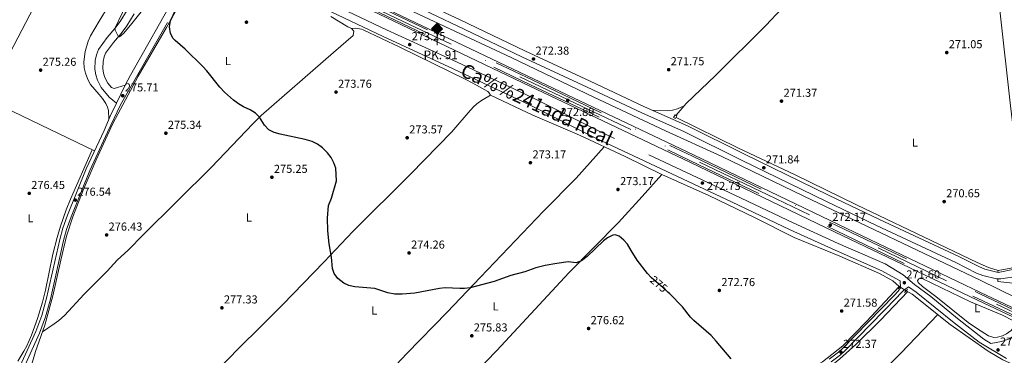
# Model space of a CAD drawing. Extents: x 608516 to 615481, y 664706 to 669442.
# Drawn here: x 610211 to 611063, y 668572 to 668862 of the extents above; entities that cross this region are included whole.
import ezdxf
from ezdxf.enums import TextEntityAlignment as Align

# ---------------------------------------------------------------- set-up
doc = ezdxf.new("R2010")
doc.units = 0
doc.header["$MEASUREMENT"] = 0
for name, pattern in [('DGN Style 2', [82.05805, 49.23483, -32.82322]), ('DGN Style 3', [114.88127, 82.05805, -32.82322]), ('DGN Style 4', [131.374938, 65.64644, -32.82322, 0.082058, -32.82322]), ('DGN Style 5', [57.440635, 24.617415, -32.82322])]:
    doc.linetypes.add(name, pattern=pattern)
for name, color, linetype in [('Nivel 13', 7, 'Continuous'), ('Nivel 21', 7, 'Continuous'), ('Nivel 22', 7, 'Continuous'), ('Nivel 23', 7, 'Continuous'), ('Nivel 24', 7, 'Continuous'), ('Nivel 36', 7, 'Continuous'), ('Nivel 37', 7, 'Continuous'), ('Nivel 4', 7, 'Continuous'), ('Nivel 41', 7, 'Continuous'), ('Nivel 44', 7, 'Continuous'), ('Nivel 45', 7, 'Continuous'), ('Nivel 5', 7, 'Continuous'), ('Nivel 54', 7, 'Continuous'), ('Nivel 7', 7, 'Continuous')]:
    doc.layers.add(name, color=color, linetype=linetype)
doc.styles.add('Style-arial', font='arial.shx', dxfattribs={"bigfont": 'arialbig.shx'})
doc.styles.add('Style-ariali', font='ariali.shx', dxfattribs={"bigfont": 'arialibig.shx'})
doc.styles.add('Style-arialn', font='arialn.shx', dxfattribs={"bigfont": 'arialnbig.shx'})
doc.styles.add('Style-times', font='times.shx', dxfattribs={"bigfont": 'timesbig.shx'})

# ---------------------------------------------------------------- blocks, each defined once
blk = doc.blocks.new('5PATER')
at = {"layer": 'Nivel 7', "linetype": 'Continuous', "lineweight": 0}
h = blk.add_hatch(color=53, dxfattribs=at)
edge = h.paths.add_edge_path()
edge.add_ellipse((0, 0), major_axis=(-1.1, -1.11), ratio=0.999422, start_angle=0, end_angle=360)
blk = doc.blocks.new('5HITFE')
at = {"layer": 'Nivel 24', "linetype": 'Continuous', "lineweight": 0}
blk.add_hatch(color=2, dxfattribs=at).paths.add_polyline_path([(0, 9.55), (-4.75, 14.3), (0, 19.05), (0.05, 19.1), (4.75, 14.3)])
at = {"layer": 'Nivel 24', "color": 4, "linetype": 'Continuous', "lineweight": 0}
blk.add_line((0, 9.55), (-4.75, 14.3), dxfattribs=at)
at = {"layer": 'Nivel 24', "color": 7, "linetype": 'Continuous', "lineweight": 0}
blk.add_line((0, 9.55), (0, 0), dxfattribs=at)
at = {"layer": 'Nivel 24', "color": 7, "linetype": 'Continuous', "lineweight": 0, "flags": 128}
blk.add_lwpolyline([(0, 9.55), (4.75, 14.3), (0.05, 19.1), (0, 19.05), (-4.75, 14.3)], close=True, dxfattribs=at)

msp = doc.modelspace()

# ---------------------------------------------------------------- linework, layer by layer
at = {"layer": 'Nivel 13', "color": 4, "linetype": 'Continuous', "lineweight": 0, "elevation": 270.88, "flags": 128}
msp.add_lwpolyline([(610971.92, 668631.39), (610972.41, 668630.94)], dxfattribs=at)
at = {"layer": 'Nivel 13', "color": 4, "linetype": 'Continuous', "lineweight": 0}
for points in [[(610386.21, 668945.73, 274.77), (610390.93, 668954.61, 274.32), (610444.69, 668929.16, 274.39), (610476.99, 668914.39, 274.28), (610502.12, 668902.89, 274.2), (610530.78, 668887.82, 273.44), (610532.32, 668886.32, 273.56), (610543.35, 668873.41, 273.44), (610636.49, 668829.6, 272.55), (610707.79, 668795.33, 272.55), (610769.87, 668766.33, 272.93), (610818.06, 668744.2, 272.36), (610889.44, 668709.68, 271.92), (611042.05, 668636.92, 271.41), (611073, 668621.66, 271.41), (611080.65, 668624.55, 271.35), (611084.01, 668626.95, 271.29)], [(610218.14, 668553.68, 278.57), (610219.36, 668555.05, 278.57), (610225.17, 668574.94, 278.19), (610233.31, 668598.02, 277.62), (610240.23, 668623.3, 277.43), (610247.06, 668654.26, 277.11), (610252.02, 668674.99, 276.73), (610257.54, 668691.75, 276.35), (610266.27, 668714.79, 276.29), (610277.45, 668741.05, 276.04), (610292.09, 668772.47, 275.78), (610313.8, 668813.58, 275.34), (610338.28, 668855.76, 275.02), (610374.08, 668919.43, 274.9)], [(610778.96, 668779.72, 272.5), (610787.79, 668789.84, 271.86), (610813.06, 668814.04, 271.61), (610856.71, 668857.3, 271.16), (610883.8, 668886.61, 270.91)], [(610883.8, 668886.61, 270.91), (610973.22, 668879.88, 270.14), (611058.43, 668871.23, 269.89), (611058.83, 668870.81, 269.82), (611068.21, 668787.72, 270.01), (611077.44, 668710.71, 270.08), (611082.73, 668656.19, 270.78)], [(610618.43, 668796.95, 272.78), (610655.06, 668779.64, 272.84), (610695.58, 668762.34, 272.72), (610734.99, 668744.01, 272.78), (610766.63, 668728.25, 272.78)], [(610778.97, 668777.79, 272.8), (610833.05, 668751.28, 272.11), (610881.48, 668728.34, 271.54), (610935.1, 668702, 271.41), (611006.2, 668668.16, 270.96), (611039.22, 668652.05, 270.71), (611049.16, 668647.71, 270.77), (611057.54, 668645.18, 270.77), (611057.29, 668644.02, 270.77)], [(610477.02, 668421.54, 278.92), (610486.7, 668432.84, 277.72), (610509.77, 668458.01, 277), (610513.2, 668461.75, 276.89), (610624.08, 668575.81, 276.32), (610686.4, 668643.16, 275.38), (610729.17, 668686.91, 274.24), (610749.65, 668709.45, 273.41), (610766.63, 668728.25, 272.78)], [(610766.63, 668728.25, 272.78), (610807.41, 668710.25, 272.4), (610847.3, 668690.91, 272.08), (610881.18, 668673.94, 271.77), (610920.61, 668657.55, 271.58), (610954.87, 668642.58, 271.39), (610966.47, 668636.32, 270.88), (610971.92, 668631.39, 270.88)], [(611084.75, 668629.59, 271.29), (611080.02, 668631.93, 271.03), (611070.12, 668634.31, 270.96), (611057.29, 668635.84, 271.03), (611057.2, 668637.42, 270.96)], [(610754.04, 668476.48, 279.03), (610785.75, 668499.66, 278.71), (610834.9, 668532.48, 276.69), (610841.41, 668535.85, 276.12), (610861.63, 668544.45, 274.6), (610884.44, 668554.35, 273.83), (610905.5, 668566.07, 272.82), (610923.06, 668580.11, 272.19), (610943.78, 668601.07, 271.75), (610971.92, 668631.39, 270.88)], [(611172.11, 668465.09, 274.93), (611209.95, 668505.12, 274.55), (611212.77, 668508.13, 274.3), (611213.35, 668511.31, 274.24), (611212.23, 668513.36, 274.17), (611193.54, 668522, 273.54), (611167.47, 668532.74, 272.84), (611149.34, 668537.67, 272.72), (611130.12, 668541.8, 272.27), (611102.5, 668549.46, 271.77), (611061.43, 668567.74, 271.39), (611048.81, 668575.4, 271.26), (611016.09, 668598.57, 271.13), (610983.14, 668624.85, 270.88), (610977.98, 668627.63, 270.88)]]:
    msp.add_polyline3d(points, dxfattribs=at)
msp.add_3dface([(610776.9, 668777.77, 272.42), (610778.23, 668780.13, 272.12), (610779.79, 668779.25, 272.18), (610778.46, 668776.89, 272.46)], dxfattribs=at)
at = {"layer": 'Nivel 21', "color": 1, "linetype": 'DGN Style 2', "lineweight": 0, "elevation": 271.24, "flags": 128}
for points in [[(610971.04, 668629.23), (610972.89, 668631.53)], [(610976.56, 668626.18), (610979.21, 668628.89)]]:
    msp.add_lwpolyline(points, dxfattribs=at)
at = {"layer": 'Nivel 21', "color": 7, "linetype": 'DGN Style 3', "lineweight": 0}
for points in [[(611051.09, 668581.98, 271.62), (611045.2, 668585.8, 271.6), (611022.39, 668603.59, 271.67), (610999.3, 668622.78, 271.61), (610985.18, 668633.21, 271.6), (610975.42, 668641.56, 271.6), (610959.69, 668650.9, 271.48), (610919.24, 668668.7, 271.41), (610880.31, 668686.39, 271.79), (610829.76, 668710.5, 272.62), (610712.55, 668765.77, 273.12), (610655, 668794.68, 273.12), (610589.02, 668825.89, 272.87), (610528.63, 668853.8, 273.44), (610483.64, 668875.03, 274.01), (610479.67, 668877.02, 274.05), (610441.79, 668896.05, 274.45), (610395, 668918.27, 274.77), (610375.03, 668927.26, 275.15), (610357.12, 668939.17, 274.91), (610348.29, 668943.65, 274.85)], [(610215.33, 668561.55, 278.76), (610228.55, 668591.04, 278), (610233.85, 668605.09, 277.93), (610238.04, 668620.42, 277.8), (610249.42, 668671.14, 276.99), (610252.03, 668680.8, 276.82), (610256.06, 668691.84, 276.67), (610272.11, 668731.8, 276.27), (610287.51, 668765.08, 275.72), (610298.48, 668788.84, 275.73), (610352.45, 668883.04, 275.42), (610372.21, 668921.34, 275.15)], [(611071.74, 668646.52, 270.98), (611057.37, 668643.52, 270.92), (611045.92, 668646.46, 270.82), (611041.29, 668648.31, 270.81), (611023.36, 668657.44, 270.85), (610954.86, 668689.46, 271.07), (610910.87, 668710.55, 271.32), (610838.08, 668746.1, 272), (610788.86, 668770.64, 272.74), (610751.8, 668786.92, 272.65), (610704.58, 668809.23, 272.06), (610648.16, 668835.62, 272.44), (610592.27, 668862.45, 272.6), (610558.32, 668878.33, 273.07)], [(610972.68, 668636.17, 271.6), (610972.98, 668630.17, 271.5), (610970.91, 668627.31, 271.62), (610967.57, 668623.47, 271.88), (610922.88, 668577.64, 272.3), (610919.31, 668574.44, 272.42), (610911.47, 668568.4, 272.71)]]:
    msp.add_polyline3d(points, dxfattribs=at)
at = {"layer": 'Nivel 21', "color": 7, "linetype": 'Continuous', "lineweight": 0}
for points in [[(610302.76, 668805.77, 275.54), (610307.4, 668814.39, 275.65), (610347.36, 668885.81, 275.42), (610359.13, 668908.62, 275.26), (610361.76, 668914.58, 275.26), (610361.83, 668920.49, 275), (610357.53, 668928.69, 274.97), (610352.02, 668931.46, 274.91), (610351.68, 668931.58, 274.91)], [(610972.68, 668636.17, 271.6), (610972.05, 668636.61, 271.6), (610956.78, 668645.01, 271.48), (610916.56, 668662.71, 271.41), (610877.55, 668680.45, 271.79), (610826.95, 668704.57, 272.62), (610709.68, 668759.88, 273.12), (610652.13, 668788.79, 273.12), (610586.24, 668819.95, 272.87), (610525.86, 668847.86, 273.44), (610480.77, 668869.13, 274.01), (610480.22, 668869.41, 274.01), (610438.91, 668890.16, 274.45), (610392.25, 668912.32, 274.77), (610372.21, 668921.34, 275.15)], [(611075.1, 668640.44, 271.08), (611059.89, 668637.91, 270.89), (611055.94, 668637.93, 270.92), (611044.12, 668640.97, 270.82), (611038.9, 668643.05, 270.81), (611020.83, 668652.25, 270.85), (610952.39, 668684.25, 271.07), (610908.36, 668705.36, 271.32), (610835.53, 668740.93, 272), (610786.42, 668765.42, 272.74), (610749.41, 668781.67, 272.65), (610702.12, 668804.01, 272.06), (610645.69, 668830.4, 272.44), (610589.8, 668857.24, 272.6), (610555.68, 668873.21, 273.07)], [(610295.09, 668790.03, 275.73), (610289.79, 668778.92, 275.73), (610284.38, 668766.52, 275.72), (610268.94, 668733.16, 276.27), (610252.84, 668693.07, 276.67), (610248.74, 668681.84, 276.82), (610246.08, 668671.97, 276.99), (610234.7, 668621.25, 277.8), (610230.57, 668606.15, 277.93), (610225.36, 668592.36, 278), (610211.99, 668562.53, 278.76)], [(611064.61, 668569, 271.67), (611040.96, 668583.02, 271.6), (611019.43, 668599.88, 271.67), (610986.63, 668626.39, 271.6), (610980.09, 668630.97, 271.6), (610975.69, 668627.87, 271.5), (610972.96, 668625.33, 271.62), (610969.67, 668621.54, 271.88), (610924.85, 668575.59, 272.3), (610921.13, 668572.25, 272.42), (610913.13, 668566.09, 272.71)], [(611079.71, 668599.26, 271.82), (611074.84, 668591.36, 271.69), (611067.39, 668586.15, 271.69), (611060.45, 668583.64, 271.69), (611051.09, 668581.98, 271.62)]]:
    msp.add_polyline3d(points, dxfattribs=at)
at = {"layer": 'Nivel 21', "color": 7, "linetype": 'Continuous', "lineweight": 13}
msp.add_polyline3d([(610310.4, 668867.54, 281.43), (610304.09, 668857.19, 280.42), (610299.08, 668850.46, 280.1), (610292.49, 668842.84, 279.41), (610285.75, 668833.52, 278.65), (610284.47, 668830.14, 278.35), (610283.62, 668826.33, 278.03), (610283.38, 668820.07, 277.53), (610283.93, 668816.21, 277.2), (610285.05, 668812.44, 276.87), (610287.54, 668807.38, 276.43), (610290.78, 668803.62, 275.92), (610293.05, 668802.8, 275.86), (610302.76, 668805.77, 275.54), (610295.09, 668790.03, 275.73), (610288.86, 668795.47, 275.8), (610281.82, 668803.59, 276.43), (610278.69, 668809.95, 276.87), (610277.27, 668814.76, 277.2), (610276.55, 668819.71, 277.53), (610276.84, 668827.21, 278.03), (610277.93, 668832.1, 278.35), (610279.71, 668836.78, 278.65), (610287.15, 668847.07, 279.41), (610293.77, 668854.73, 280.1), (610298.45, 668861, 280.42), (610304.45, 668870.84, 281.43)], dxfattribs=at)
at = {"layer": 'Nivel 22', "color": 30, "linetype": 'DGN Style 5', "lineweight": 30, "elevation": 275, "flags": 128}
msp.add_lwpolyline([(610772.01, 668626.46), (610769.85, 668628.56), (610757.61, 668638.94), (610757.5, 668639.05)], dxfattribs=at)
at = {"layer": 'Nivel 22', "color": 4, "linetype": 'DGN Style 5', "lineweight": 0, "elevation": 270.88, "flags": 128}
msp.add_lwpolyline([(610977.98, 668627.63), (610972.41, 668630.94)], dxfattribs=at)
at = {"layer": 'Nivel 23', "color": 7, "linetype": 'DGN Style 4', "lineweight": 0}
msp.add_polyline3d([(611982.44, 668174.59, 269.41), (611914.96, 668206.55, 269.04), (611746.3, 668286.27, 269.91), (611610.15, 668351.25, 270.46), (611453.15, 668426.07, 270.67), (611274.99, 668512.13, 271.71), (611115.38, 668587.8, 271.7), (611012.88, 668636.42, 272.09), (610858.46, 668710.68, 272.49), (610703.28, 668784.65, 272.85), (610548.5, 668858.34, 273.48), (610452.05, 668904.57, 274.17), (610352.2, 668951.97, 274.66)], dxfattribs=at)
at = {"layer": 'Nivel 24', "color": 7, "linetype": 'DGN Style 4', "lineweight": 0}
for points in [[(610353.24, 668954.17, 274.74), (610380.88, 668940.95, 274.72), (610478.41, 668894.56, 274.01), (610504.85, 668881.99, 273.83), (610655.07, 668810.04, 272.94), (610793.34, 668744.27, 272.74), (610918.95, 668683.69, 272.14), (611041.67, 668624.97, 272.05), (611137.34, 668579.65, 271.55), (611178.96, 668560.22, 271.65), (611308.19, 668498.45, 271.65), (611368.63, 668469.04, 271.15), (611452.72, 668428.67, 270.66), (611515.69, 668398.16, 270.56), (611602.12, 668357.61, 270.46), (611676.07, 668321.65, 270.46), (611770.44, 668277.51, 269.77), (611830.37, 668248.84, 268.78), (611918.37, 668207, 269.04), (611982.4, 668177.01, 269.41)], [(610351.38, 668950.21, 274.74), (610378.99, 668937, 274.72), (610478.77, 668889.54, 274), (610502.96, 668878.04, 273.83), (610653.18, 668806.09, 272.94), (610791.45, 668740.32, 272.74), (610917.05, 668679.74, 272.14), (611039.79, 668621.02, 272.05), (611135.48, 668575.69, 271.55), (611177.09, 668556.26, 271.65), (611306.29, 668494.5, 271.65), (611366.72, 668465.1, 271.15), (611450.82, 668424.73, 270.66), (611513.81, 668394.21, 270.56), (611600.24, 668353.66, 270.46), (611674.19, 668317.7, 270.46), (611768.57, 668273.55, 269.77), (611828.48, 668244.89, 268.78), (611916.49, 668203.04, 269.04), (611982.48, 668172.36, 269.41)]]:
    msp.add_polyline3d(points, dxfattribs=at)
at = {"layer": 'Nivel 24', "color": 7, "linetype": 'Continuous', "lineweight": 0}
for points in [[(610353.84, 668955.45, 275.82), (610381.49, 668942.23, 275.8), (610479.02, 668895.84, 275.1), (610505.46, 668883.26, 274.91), (610655.68, 668811.32, 274.02), (610793.96, 668745.54, 273.82), (610919.57, 668684.96, 273.23), (611042.28, 668626.25, 273.13), (611137.94, 668580.93, 272.64), (611179.56, 668561.5, 272.74), (611308.81, 668499.72, 272.74), (611369.25, 668470.31, 272.24), (611453.34, 668429.95, 271.75), (611516.3, 668399.44, 271.65), (611602.73, 668358.89, 271.55), (611676.69, 668322.93, 271.55), (611771.06, 668278.78, 270.86), (611830.98, 668250.12, 269.87), (611916.65, 668210.16, 269.04), (611932.8, 668202.56, 269.42), (611948.73, 668194.91, 269.46), (611972.13, 668183.9, 269.2), (611982.39, 668178.09, 269.41)], [(610350.77, 668948.93, 273.65), (610378.38, 668935.73, 273.63), (610478.16, 668888.27, 272.91), (610502.34, 668876.76, 272.74), (610652.57, 668804.82, 271.85), (610790.84, 668739.04, 271.65), (610916.44, 668678.47, 271.06), (611039.18, 668619.74, 270.96), (611134.87, 668574.41, 270.46), (611176.49, 668554.98, 270.56), (611305.67, 668493.23, 270.56), (611366.1, 668463.82, 270.07), (611450.2, 668423.46, 269.57), (611513.2, 668392.93, 269.47), (611599.62, 668352.38, 269.38), (611673.57, 668316.43, 269.38), (611767.95, 668272.27, 268.68), (611827.87, 668243.62, 267.69), (611904.89, 668206.82, 267.96), (611913.7, 668203.88, 269.04), (611929.82, 668196.3, 269.42), (611945.75, 668188.64, 269.46), (611969.13, 668177.65, 269.2), (611982.5, 668171.2, 269.41)]]:
    msp.add_polyline3d(points, dxfattribs=at)
at = {"layer": 'Nivel 36', "color": 92, "linetype": 'Continuous', "lineweight": 0, "extrusion": (-0.002205, 0.001063, 0.999997), "elevation": -358.68, "flags": 128}
msp.add_lwpolyline([(610181.12, 668795), (610275.31, 668749.59)], dxfattribs=at)
at = {"layer": 'Nivel 36', "color": 92, "linetype": 'Continuous', "lineweight": 0}
for points in [[(610178.59, 669004.53, 275.12), (610232.15, 668979.01, 274.58), (610268.93, 668962.03, 274.68), (610270.1, 668960.14, 274.68), (610270.26, 668956.16, 274.81), (610253.38, 668925.49, 274.78), (610223.78, 668873.21, 275.19), (610202.91, 668833.34, 275.42)], [(610288.6, 668776.18, 275.72), (610288.11, 668783.92, 275.28), (610287.32, 668786.6, 275.28), (610285.81, 668789.83, 275.34), (610283.12, 668794.07, 275.42), (610280.25, 668797.78, 275.47), (610272.78, 668806.31, 275.41), (610270.27, 668810.63, 275.41), (610268.28, 668816.13, 275.34), (610267.25, 668820.82, 275.28), (610267.05, 668825.81, 275.28), (610268.09, 668834.93, 275.28), (610270.59, 668843.86, 275.22), (610272.62, 668848.43, 275.12), (610280.14, 668861.17, 274.77), (610288.04, 668873.92, 274.89), (610291.26, 668880.76, 274.92), (610311.33, 668929.98, 274.84), (610312.36, 668932.73, 274.84), (610312.59, 668937.73, 274.77), (610310.8, 668941.64, 274.84), (610307.71, 668943.68, 274.77), (610268.93, 668962.03, 274.68)], [(610480.53, 668865.09, 274.04), (610495.12, 668856.28, 273.76), (610498.26, 668854.83, 273.63), (610502.11, 668855.07, 273.44), (610507.01, 668854.11, 273.44), (610508.36, 668853.56, 273.44), (610540.07, 668838.73, 273.15), (610597.72, 668810.48, 272.81), (610606.56, 668805.86, 272.81), (610616.27, 668800.22, 272.81), (610617.09, 668799.42, 272.81), (610618.43, 668796.95, 272.78), (610612.26, 668793.44, 272.91), (610608.13, 668790.69, 272.97), (610604.36, 668787.47, 273), (610600.88, 668783.89, 273), (610585.14, 668765.21, 273.03), (610549.38, 668728.69, 274.36), (610499.77, 668679.3, 274.6), (610494.29, 668673.49, 274.73), (610474.62, 668652.65, 275.2), (610438.67, 668615.51, 276.59), (610419.51, 668596.03, 277.08), (610401.63, 668578.55, 277.18), (610380.8, 668557.31, 278.86)], [(610498.26, 668854.83, 273.63), (610500.33, 668852.47, 273.69), (610499.75, 668848.87, 273.88), (610482.76, 668834.03, 274.16), (610420.11, 668779.33, 275.19), (610413.03, 668772.26, 275.25), (610377.3, 668734.68, 275.82), (610317.89, 668675.73, 276.29), (610305.6, 668663.18, 276.54), (610295.79, 668654.24, 276.67), (610287.05, 668644.67, 277.43), (610267.09, 668624.6, 277.62), (610250.09, 668606.28, 277.86), (610245.35, 668601.99, 277.96), (610241.35, 668598.98, 278.03), (610231.26, 668592.19, 277.76)], [(610785.94, 668787.71, 271.85), (610780.35, 668785.38, 271.85), (610775.79, 668784.18, 271.85), (610771.19, 668783.55, 271.91), (610758.26, 668784.08, 271.98)], [(610209.93, 668566.75, 277.24), (610215.12, 668575.3, 277.19), (610217.53, 668579.99, 277.18), (610221.58, 668589.14, 277.18), (610226.8, 668603.57, 277.18), (610231.15, 668617.92, 277.18), (610233.68, 668628.28, 277.16), (610240.1, 668659.4, 276.8), (610243.76, 668673.95, 276.72), (610246.62, 668683.5, 276.67), (610251.64, 668697.65, 276.64), (610255.34, 668706.93, 276.6), (610274.13, 668749.82, 276.01)], [(610421.39, 668445.74, 280.57), (610438.26, 668461.16, 279.14), (610487.86, 668511.1, 277.44), (610504.66, 668529.13, 276.8), (610514.13, 668539.29, 276.44), (610546.22, 668573.24, 275.85), (610581.08, 668609.08, 275.23), (610609.79, 668639.5, 274.68), (610664.48, 668696.52, 273.79), (610692.48, 668725.1, 273.98), (610716.86, 668752.45, 272.75)], [(611057.54, 668645.18, 270.9), (611068.47, 668647.23, 270.9), (611073.9, 668648.85, 271.15), (611077.85, 668650.91, 271.09), (611082.73, 668656.19, 270.58)], [(610991.93, 668631.33, 271.24), (610988.31, 668634.71, 271.24), (610987.88, 668636.7, 271.24), (610988.91, 668638.08, 271.11), (610991.78, 668638.33, 271.11), (611033.67, 668618.09, 271.18), (611061.11, 668606.4, 271.29), (611070.22, 668601.86, 271.3), (611071.69, 668599.46, 271.3), (611071.31, 668596.87, 271.3), (611068.82, 668593.17, 271.3), (611064.68, 668590.25, 271.34), (611061.2, 668588.66, 271.37), (611056.85, 668587.45, 271.37), (611053.84, 668587.23, 271.37), (611049.06, 668588.67, 271.37), (611039.57, 668594.59, 271.3), (611031.44, 668600.29, 271.2), (611003.72, 668622.59, 271.24), (610991.93, 668631.33, 271.24)], [(610979.33, 668626.9, 270.88), (610955.73, 668602.34, 271.75), (610934.41, 668581.27, 272.25), (610920.61, 668568.65, 272.27), (610912.93, 668562.24, 272.66), (610908.88, 668559.32, 272.89), (610901.47, 668554.82, 273.18), (610892.69, 668550.06, 273.45), (610849.64, 668528.56, 276.2), (610833.45, 668519.72, 277.22), (610813.02, 668506.36, 278.42), (610793.5, 668493.1, 278.86), (610772.6, 668479.57, 279.16), (610767.5, 668475.97, 279.18), (610766.95, 668474.71, 279.18), (610768.08, 668470.07, 279.18)], [(610849.24, 668444.77, 279.1), (610869.01, 668463.81, 278.86), (610879.19, 668474.83, 278.48), (610896.11, 668493.69, 276.74), (610928.2, 668527.66, 273.02), (610973.62, 668573.83, 272.06), (611005.46, 668607.05, 271.05)]]:
    msp.add_polyline3d(points, dxfattribs=at)
at = {"layer": 'Nivel 4', "color": 30, "linetype": 'Continuous', "lineweight": 30, "elevation": 275, "flags": 128}
for points in [[(610740.03, 668662.59), (610737.02, 668667.95), (610733.84, 668671.52), (610729.66, 668675.1), (610726.25, 668676), (610724.29, 668675.7), (610719.75, 668673.62), (610716.12, 668670.88), (610702.14, 668657.25), (610697.19, 668653.68), (610692.48, 668651.99), (610685.64, 668652.68), (610675.76, 668651.41), (610665.92, 668649.61), (610657.64, 668647.43), (610648.19, 668644.14), (610636.11, 668640.81), (610621.69, 668635.82), (610601.06, 668630.26), (610596.08, 668629.55), (610592.16, 668629.52), (610579.44, 668630.23), (610574.45, 668629.71), (610552.99, 668625.5), (610542.12, 668624.71), (610535.73, 668624.63), (610529.81, 668625.77), (610518.46, 668629.53), (610501.12, 668631.07), (610497.28, 668631.94), (610496.11, 668632.2), (610491.59, 668634.32), (610486.65, 668638.35), (610483.31, 668642.54), (610482.06, 668646.92), (610480.98, 668656.86), (610478.95, 668668.22), (610477.75, 668679.67), (610477.74, 668690.45), (610478.48, 668701.4), (610480.92, 668707.94), (610485.44, 668722.96), (610484.66, 668733.82), (610483.01, 668738.56), (610480.68, 668743), (610477.73, 668747.03), (610473.25, 668751.35), (610468.88, 668754.67), (610464.39, 668756.86), (610458.26, 668758.66), (610436.71, 668763.2), (610431.48, 668764.89), (610426.98, 668767.18), (610423.15, 668771.16), (610418.86, 668778.08), (610415.25, 668781.54), (610410.78, 668784.27), (610405.06, 668786.98), (610400.55, 668789.59), (610396.25, 668792.78), (610388.5, 668799.75), (610384.41, 668803.9), (610373.26, 668818.05), (610369.92, 668821.78), (610354.4, 668836.84), (610345.78, 668844.42), (610344.21, 668846.17), (610341.84, 668850.59), (610340.97, 668856.28), (610341.99, 668861.52), (610346.23, 668870.58)], [(610757.5, 668639.05), (610754.15, 668642.54), (610745.43, 668654.32), (610740.03, 668662.59)], [(610826.66, 668568.8), (610813.75, 668584.15), (610809.41, 668588.83), (610794.38, 668602.04), (610791.55, 668604.87), (610784.41, 668613.74), (610773.53, 668624.98), (610772.01, 668626.46)]]:
    msp.add_lwpolyline(points, dxfattribs=at)
at = {"layer": 'Nivel 5', "color": 30, "linetype": 'Continuous', "lineweight": 0, "elevation": 280, "flags": 128}
msp.add_lwpolyline([(610329.09, 668942.2), (610315.51, 668909.55), (610311.2, 668895.17), (610308.25, 668886.65), (610300.39, 668868.79), (610293.77, 668854.73), (610294.1, 668853.28), (610296.61, 668848.26), (610297.78, 668847.52), (610301.61, 668850.66), (610308.55, 668859.01), (610317.77, 668870.72), (610323.25, 668878.58), (610345.77, 668920.91), (610351.15, 668932.35)], dxfattribs=at)
at = {"layer": 'Nivel 54', "color": 251, "linetype": 'Continuous', "lineweight": 0}
msp.add_polyline3d([(611137.94, 668580.93, 272.64), (611042.28, 668626.25, 273.13), (610919.57, 668684.96, 273.23), (610793.96, 668745.54, 273.82), (610655.68, 668811.32, 274.02), (610505.46, 668883.26, 274.91), (610479.02, 668895.84, 275.1), (610381.49, 668942.23, 275.8), (610353.84, 668955.45, 275.82), (610353.84, 668955.45, 283.9), (610350.77, 668948.93, 283.98), (610350.77, 668948.93, 273.65), (610378.38, 668935.73, 273.63), (610478.16, 668888.27, 272.91), (610502.34, 668876.76, 272.74), (610652.57, 668804.82, 271.85), (610790.84, 668739.04, 271.65), (610916.44, 668678.47, 271.06), (611039.18, 668619.74, 270.96), (611134.87, 668574.41, 270.46)], dxfattribs=at)

# ---------------------------------------------------------------- block references
at = {"layer": 'Nivel 24', "color": 4, "linetype": 'Continuous', "lineweight": 0}
msp.add_blockref('5HITFE', (610572.35, 668840.31, 272.55), dxfattribs=at)
at = {"layer": 'Nivel 7', "color": 53, "linetype": 'Continuous', "lineweight": 0}
for p in [(610407.51, 668860.29, 273.94), (610548.67, 668840.91, 273.25), (611013.05, 668833.99, 271.05), (610655.72, 668828.4, 272.38), (610229.55, 668818.75, 275.26), (610772.59, 668819.22, 271.75), (610300.56, 668796.56, 275.71), (610485, 668799.73, 273.76), (610685.38, 668792.65, 272.89), (610870.15, 668791.91, 271.37), (610337.83, 668764.16, 275.34), (610546.47, 668760.19, 273.57), (610653.06, 668738.57, 273.17), (610854.87, 668734.22, 271.84), (610429.51, 668726, 275.25), (610801.76, 668720.97, 272.73), (610219.71, 668712.05, 276.45), (610728.77, 668715.4, 273.17), (610259.51, 668706.22, 276.54), (611010.82, 668704.9, 270.65), (610912.27, 668684.47, 272.17), (610286.6, 668676.03, 276.43), (610548.14, 668660.43, 274.26), (610976.36, 668634.62, 271.6), (610816.41, 668627.97, 272.76), (610386.32, 668612.91, 277.33), (610922.18, 668610.15, 271.58), (610703.35, 668594.98, 276.62), (610602.36, 668588.66, 275.83), (610921.63, 668574.44, 272.37), (611057.38, 668576.44, 271.64)]:
    msp.add_blockref('5PATER', p, dxfattribs=at)

# ---------------------------------------------------------------- texts
at = {"layer": 'Nivel 37', "color": 92, "linetype": 'Continuous', "lineweight": 0, "style": 'Style-arialn'}
for p in [(610391.49, 668826.58, 274.61), (610985.44, 668755.99, 270.98), (610220.76, 668690.51, 276.62), (610409.59, 668691.14, 275.98), (610518.07, 668610.6, 275.3), (610623.03, 668614.19, 275.46), (611039.33, 668612.6, 271.21)]:
    msp.add_text('L', height=7, dxfattribs=at).set_placement(p, align=Align.MIDDLE_CENTER)
at = {"layer": 'Nivel 41', "color": 7, "linetype": 'Continuous', "lineweight": 0, "style": 'Style-arial'}
for s, p in [('273.25', (610550.41, 668844.66, 273.25)), ('271.05', (611014.78, 668837.74, 271.05)), ('272.38', (610657.45, 668832.15, 272.38)), ('275.26', (610231.29, 668822.5, 275.26)), ('271.75', (610774.33, 668822.97, 271.75)), ('275.71', (610302.39, 668800.31, 275.71)), ('273.76', (610486.73, 668803.48, 273.76)), ('271.37', (610871.95, 668795.66, 271.37)), ('272.89', (610679.2, 668779, 272.89)), ('275.34', (610339.57, 668767.91, 275.34)), ('273.57', (610548.27, 668763.94, 273.57)), ('273.17', (610654.86, 668742.32, 273.17)), ('271.84', (610856.61, 668737.97, 271.84)), ('275.25', (610431.25, 668729.75, 275.25)), ('276.45', (610221.44, 668715.8, 276.45)), ('273.17', (610730.57, 668719.15, 273.17)), ('272.73', (610805.61, 668714.96, 272.73)), ('276.54', (610261.24, 668709.97, 276.54)), ('270.65', (611012.56, 668708.65, 270.65)), ('272.17', (610914.07, 668688.22, 272.17)), ('276.43', (610288.33, 668679.78, 276.43)), ('274.26', (610549.88, 668664.18, 274.26)), ('271.60', (610978.1, 668638.37, 271.6)), ('272.76', (610818.15, 668631.72, 272.76)), ('277.33', (610388.05, 668616.66, 277.33)), ('271.58', (610923.91, 668613.9, 271.58)), ('276.62', (610705.15, 668598.73, 276.62)), ('275.83', (610604.09, 668592.41, 275.83)), ('272.37', (610923.43, 668578.19, 272.37)), ('271.64', (611059.11, 668580.19, 271.64))]:
    msp.add_text(s, height=7, dxfattribs=at).set_placement(p)
at = {"layer": 'Nivel 41', "color": 7, "linetype": 'Continuous', "lineweight": 0, "style": 'Style-ariali'}
msp.add_text('275', height=7, rotation=319.69316, dxfattribs=at).set_placement((610764.04, 668633.48, 275), align=Align.MIDDLE_CENTER)
at = {"layer": 'Nivel 44', "color": 7, "linetype": 'Continuous', "lineweight": 0, "style": 'Style-arial'}
msp.add_text('PK. 91', height=7.5, dxfattribs=at).set_placement((610560.72, 668828.23, 273.03))
at = {"layer": 'Nivel 45', "color": 53, "linetype": 'Continuous', "lineweight": 0, "style": 'Style-times'}
msp.add_text('Ca%%241ada Real', height=12, rotation=334.662, dxfattribs=at).set_placement((610591.58, 668814.32, 272.84))

doc.saveas('drawing.dxf')
